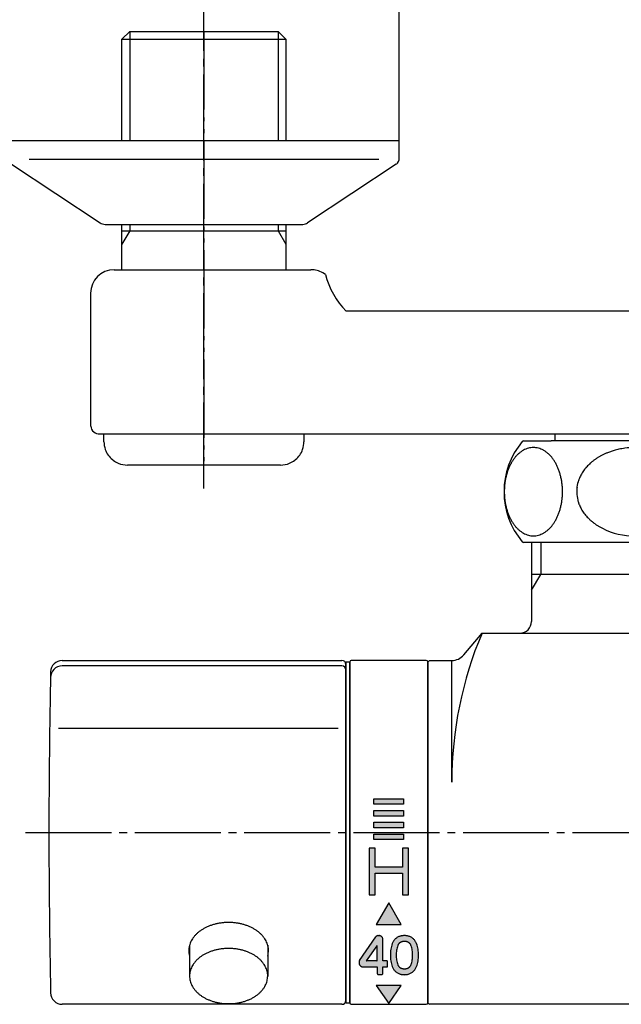
# Model space of a CAD drawing. Units: millimetres. Extents: x 0 to 210, y 0 to 297.
# Drawn here: x 39 to 55, y 232 to 257 of the extents above; entities that cross this region are included whole.
import ezdxf

# ---------------------------------------------------------------- set-up
doc = ezdxf.new("R2010")
doc.units = ezdxf.units.MM
doc.linetypes.add('DASH_CENTER', pattern=[14, 11, -1, 1, -1])
doc.linetypes.add('PHANTOM', pattern=[13, 10, -1, 0, -1, 0, -1])
doc.layers.add('1', color=7, linetype='Continuous')
doc.styles.add('CONVERTER_12', font='txt.shx', dxfattribs={"width": 0.9})
doc.dimstyles.new('ME10_DIM_10', dxfattribs={"dimtxt": 17.5, "dimasz": 17.5, "dimexe": 5, "dimexo": 0, "dimgap": 5, "dimtad": 1, "dimdsep": 46, "dimtxsty": 'CONVERTER_12', "dimsah": 1, "dimcen": 0.09, "dimclrd": 2, "dimclre": 2, "dimclrt": 7, "dimadec": 0, "dimazin": 0, "dimtfac": 1, "dimtdec": 4, "dimtix": 1, "dimtmove": 0, "dimatfit": 3, "dimfxl": 1, "dimtolj": 1, "dimtzin": 0, "dimarcsym": 0})

# ---------------------------------------------------------------- blocks, each defined once
blk = doc.blocks.new('34-181-M1__1', base_point=(-1491.74, -86.46))
at = {"layer": '1', "color": 7, "linetype": 'Continuous'}
for p, q in [((-1812.96, -127.05), (-1812.96, -126.05)), ((-1787.36, -126.05), (-1787.36, -127.05)), ((-1806.06, -130.05), (-1809.96, -130.05)), ((-1790.36, -130.05), (-1806.06, -130.05))]:
    blk.add_line(p, q, dxfattribs=at)
for centre, start, end in [((-1809.96, -127.05), 180, 199.4712), ((-1790.36, -127.05), 340.5288, 0), ((-1809.96, -127.05), 199.4712, 230.134), ((-1790.36, -127.05), 309.866, 340.5288), ((-1809.96, -127.05), 230.134, 232.6048), ((-1809.96, -127.05), 232.6048, 247.077), ((-1790.36, -127.05), 292.923, 307.3952), ((-1790.36, -127.05), 307.3952, 309.866), ((-1809.96, -127.05), 247.077, 270), ((-1790.36, -127.05), 270, 292.923)]:
    blk.add_arc(centre, 3, start, end, dxfattribs=at)
blk = doc.blocks.new('03-86-M1__2', base_point=(-1513.93, -351.13))
at = {"layer": '1', "color": 7, "linetype": 'Continuous'}
for p, q in [((-1809.66, -74.55), (-1810.66, -75.55)), ((-1810.66, -75.55), (-1789.66, -75.55)), ((-1810.66, -88.55), (-1810.66, -75.55)), ((-1809.66, -74.55), (-1790.66, -74.55)), ((-1790.66, -74.55), (-1789.66, -75.55)), ((-1789.66, -75.55), (-1789.66, -88.55)), ((-1810.66, -105.05), (-1810.66, -99.25)), ((-1789.66, -99.25), (-1789.66, -105.05)), ((-1810.66, -100.05), (-1789.66, -100.05)), ((-1811.66, -105.05), (-1810.66, -105.05)), ((-1810.66, -105.05), (-1786.46, -105.05)), ((-1784.6, -105.66), (-1784.96, -105.45)), ((-1814.66, -108.05), (-1814.66, -125.05)), ((-1736, -110.35), (-1781.94, -110.35)), ((-1733, -113.35), (-1733, -123.32)), ((-1813.46, -126.05), (-1734.75, -126.05)), ((-1755.25, -126.05), (-1755.25, -126.95)), ((-1734.75, -126.05), (-1734.75, -126.95))]:
    blk.add_line(p, q, dxfattribs=at)
at = {"layer": '1', "color": 2, "linetype": 'Continuous'}
for p, q in [((-1809.66, -74.55), (-1809.66, -88.55)), ((-1790.66, -74.55), (-1790.66, -88.55)), ((-1809.66, -99.25), (-1809.66, -100.05)), ((-1790.66, -99.25), (-1790.66, -100.05)), ((-1809.66, -100.05), (-1810.66, -101.78)), ((-1790.66, -100.05), (-1789.66, -101.78))]:
    blk.add_line(p, q, dxfattribs=at)
at = {"layer": '1', "color": 7, "linetype": 'Continuous'}
for centre, radius, start, end in [((-1811.66, -108.05), 3, 90, 180), ((-1786.46, -108.05), 3, 60, 90), ((-1774.52, -103.04), 10.42, 194.572, 224.572), ((-1736, -113.35), 3, 0, 90), ((-1736, -123.32), 3, 294.6243, 0), ((-1813.56, -124.95), 1.1, 185.1944, 275.1944)]:
    blk.add_arc(centre, radius, start, end, dxfattribs=at)
blk = doc.blocks.new('32-3__3', base_point=(-808.38, -421.89))
at = {"layer": '1', "color": 7, "linetype": 'Continuous'}
for p, q in [((-692.26, -510.1), (-688.7, -510.1)), ((-667.3, -510.1), (-688.7, -510.1)), ((-667.3, -510.1), (-663.74, -510.1)), ((-663.74, -523.1), (-692.26, -523.1))]:
    blk.add_line(p, q, dxfattribs=at)
for centre, radius, start, end in [((-684.75, -516.6), 10, 139.9948, 220.0052), ((-692.26, -510.3), 0.2, 90, 139.9948), ((-663.74, -510.3), 0.2, 40.0052, 90), ((-671.25, -516.6), 10, 319.9948, 40.0052), ((-678.42, -519.23), 8.21, 109.3566, 112.8448), ((-678.06, -520.26), 9.3, 106.2775, 109.3566), ((-678.18, -519.85), 8.88, 102.1638, 106.2775), ((-677.98, -520.76), 9.81, 97.6729, 102.1638), ((-678.02, -520.51), 9.56, 89.8902, 97.6729), ((-677.98, -520.51), 9.56, 82.3271, 90.1098), ((-678.02, -520.76), 9.81, 77.8362, 82.3271), ((-677.82, -519.85), 8.88, 73.7225, 77.8362), ((-677.94, -520.26), 9.3, 70.6434, 73.7225), ((-677.58, -519.23), 8.21, 67.1552, 70.6434), ((-679.13, -518.05), 6.84, 129.1208, 132.0219), ((-679.33, -517.8), 6.52, 126.0766, 129.1208), ((-678.76, -518.58), 7.49, 123.4261, 126.0766), ((-678.99, -518.23), 7.07, 120.5356, 123.4261), ((-678.47, -519.12), 8.1, 117.9767, 120.5356), ((-678.71, -518.67), 7.59, 115.2455, 117.9767), ((-678.22, -519.71), 8.74, 112.8448, 115.2455), ((-677.78, -519.71), 8.74, 64.7545, 67.1552), ((-677.29, -518.67), 7.59, 62.0233, 64.7545), ((-677.53, -519.12), 8.1, 59.4644, 62.0233), ((-677.01, -518.23), 7.07, 56.5739, 59.4644), ((-677.24, -518.58), 7.49, 53.9234, 56.5739), ((-676.67, -517.8), 6.52, 50.8792, 53.9234), ((-676.87, -518.05), 6.84, 47.9781, 50.8792), ((-680.42, -516.87), 5.08, 144.844, 148.3958), ((-679.91, -517.23), 5.71, 141.6353, 144.844), ((-680.08, -517.1), 5.5, 138.1964, 141.6353), ((-679.5, -517.61), 6.27, 135.1787, 138.1964), ((-679.7, -517.42), 5.99, 132.0219, 135.1787), ((-676.3, -517.42), 5.99, 44.8213, 47.9781), ((-676.5, -517.61), 6.27, 41.8036, 44.8213), ((-675.92, -517.1), 5.5, 38.3647, 41.8036), ((-676.09, -517.23), 5.71, 35.156, 38.3647), ((-675.58, -516.87), 5.08, 31.6042, 35.156), ((-681.03, -516.62), 4.43, 160.3994, 172.0618), ((-680.63, -516.76), 4.85, 155.6226, 160.3994), ((-680.78, -516.69), 4.69, 151.8221, 155.6226), ((-680.27, -516.97), 5.27, 148.3958, 151.8221), ((-675.73, -516.97), 5.27, 28.1779, 31.6042), ((-675.22, -516.69), 4.69, 24.3774, 28.1779), ((-675.37, -516.76), 4.85, 19.6006, 24.3774), ((-674.97, -516.62), 4.43, 7.9382, 19.6006), ((-681.16, -516.6), 4.29, 172.0618, 179.9965), ((-680.61, -516.59), 4.84, 180.0821, 181.253), ((-674.84, -516.6), 4.29, 0.0035, 7.9382), ((-675.39, -516.59), 4.84, 358.747, 359.9179), ((-681.18, -516.61), 4.27, 181.253, 194.553), ((-680.69, -516.48), 4.78, 194.553, 199.3988), ((-675.31, -516.48), 4.78, 340.6012, 345.447), ((-674.82, -516.61), 4.27, 345.447, 358.747), ((-680.93, -516.56), 4.53, 199.3988, 205.7986), ((-680.18, -516.2), 5.36, 205.7986, 209.1683), ((-680.72, -516.5), 4.75, 209.1683, 212.9715), ((-679.78, -515.9), 5.86, 212.9715, 216.0534), ((-676.22, -515.9), 5.86, 323.9466, 327.0285), ((-675.28, -516.5), 4.75, 327.0285, 330.8317), ((-675.82, -516.2), 5.36, 330.8317, 334.2014), ((-675.07, -516.56), 4.53, 334.2014, 340.6012), ((-680.39, -516.33), 5.11, 216.0534, 219.6976), ((-679.4, -515.52), 6.39, 219.6976, 222.6555), ((-680.01, -516.08), 5.56, 222.6555, 226.0579), ((-678.99, -515.02), 7.04, 226.0579, 228.7897), ((-679.65, -515.77), 6.03, 228.7897, 232.078), ((-676.35, -515.77), 6.03, 307.922, 311.2103), ((-677.01, -515.02), 7.04, 311.2103, 313.9421), ((-675.99, -516.08), 5.56, 313.9421, 317.3445), ((-676.6, -515.52), 6.39, 317.3445, 320.3024), ((-675.61, -516.33), 5.11, 320.3024, 323.9466), ((-678.62, -514.44), 7.71, 232.078, 234.6499), ((-679.31, -515.42), 6.52, 234.6499, 237.6924), ((-678.3, -513.82), 8.41, 237.6924, 240.1581), ((-678.99, -515.03), 7.01, 240.1581, 243.1146), ((-678.06, -513.2), 9.07, 243.1146, 270.4007), ((-677.94, -513.2), 9.07, 269.5993, 296.8854), ((-677.01, -515.03), 7.01, 296.8854, 299.8419), ((-677.7, -513.82), 8.41, 299.8419, 302.3076), ((-676.69, -515.42), 6.52, 302.3076, 305.3501), ((-677.38, -514.44), 7.71, 305.3501, 307.922), ((-692.26, -522.9), 0.2, 220.0052, 270), ((-663.74, -522.9), 0.2, 270, 319.9948)]:
    blk.add_arc(centre, radius, start, end, dxfattribs=at)
for points in [[(-690.99, -522.25), (-691.1, -522.25), (-691.32, -522.24), (-691.64, -522.17), (-691.96, -522.06), (-692.27, -521.91), (-692.57, -521.72), (-692.86, -521.49), (-693.14, -521.23), (-693.4, -520.93), (-693.63, -520.59), (-693.85, -520.23), (-694.05, -519.84), (-694.23, -519.42), (-694.37, -518.99), (-694.5, -518.53), (-694.6, -518.06), (-694.67, -517.58), (-694.71, -517.09), (-694.72, -516.6), (-694.71, -516.11), (-694.67, -515.62), (-694.6, -515.14), (-694.5, -514.67), (-694.37, -514.21), (-694.23, -513.78), (-694.05, -513.36), (-693.85, -512.97), (-693.63, -512.61), (-693.4, -512.27), (-693.14, -511.97), (-692.86, -511.71), (-692.57, -511.48), (-692.27, -511.29), (-691.96, -511.14), (-691.64, -511.03), (-691.32, -510.96), (-690.99, -510.94), (-690.66, -510.96), (-690.34, -511.03), (-690.02, -511.14), (-689.71, -511.29), (-689.41, -511.48), (-689.12, -511.71), (-688.84, -511.97), (-688.58, -512.27), (-688.35, -512.61), (-688.13, -512.97), (-687.93, -513.36), (-687.76, -513.78), (-687.61, -514.21), (-687.48, -514.67), (-687.39, -515.14), (-687.31, -515.62), (-687.27, -516.11), (-687.26, -516.6), (-687.27, -517.09), (-687.31, -517.58), (-687.39, -518.06), (-687.48, -518.53), (-687.61, -518.99), (-687.76, -519.42), (-687.93, -519.84), (-688.13, -520.23), (-688.35, -520.59), (-688.58, -520.93), (-688.84, -521.23), (-689.12, -521.49), (-689.41, -521.72), (-689.71, -521.91), (-690.02, -522.06), (-690.34, -522.17), (-690.66, -522.24), (-690.88, -522.25), (-690.99, -522.25)], [(-665.01, -522.25), (-664.9, -522.25), (-664.68, -522.24), (-664.36, -522.17), (-664.04, -522.06), (-663.73, -521.91), (-663.43, -521.72), (-663.14, -521.49), (-662.86, -521.23), (-662.6, -520.93), (-662.37, -520.59), (-662.15, -520.23), (-661.95, -519.84), (-661.77, -519.42), (-661.63, -518.99), (-661.5, -518.53), (-661.4, -518.06), (-661.33, -517.58), (-661.29, -517.09), (-661.28, -516.6), (-661.29, -516.11), (-661.33, -515.62), (-661.4, -515.14), (-661.5, -514.67), (-661.63, -514.21), (-661.77, -513.78), (-661.95, -513.36), (-662.15, -512.97), (-662.37, -512.61), (-662.6, -512.27), (-662.86, -511.97), (-663.14, -511.71), (-663.43, -511.48), (-663.73, -511.29), (-664.04, -511.14), (-664.36, -511.03), (-664.68, -510.96), (-665.01, -510.94), (-665.34, -510.96), (-665.66, -511.03), (-665.98, -511.14), (-666.29, -511.29), (-666.59, -511.48), (-666.88, -511.71), (-667.16, -511.97), (-667.42, -512.27), (-667.65, -512.61), (-667.87, -512.97), (-668.07, -513.36), (-668.24, -513.78), (-668.39, -514.21), (-668.52, -514.67), (-668.61, -515.14), (-668.69, -515.62), (-668.73, -516.11), (-668.74, -516.6), (-668.73, -517.09), (-668.69, -517.58), (-668.61, -518.06), (-668.52, -518.53), (-668.39, -518.99), (-668.24, -519.42), (-668.07, -519.84), (-667.87, -520.23), (-667.65, -520.59), (-667.42, -520.93), (-667.16, -521.23), (-666.88, -521.49), (-666.59, -521.72), (-666.29, -521.91), (-665.98, -522.06), (-665.66, -522.17), (-665.34, -522.24), (-665.12, -522.25), (-665.01, -522.25)]]:
    blk.add_open_spline(points, degree=3, knots=[0, 0, 0, 0, 0.327104, 0.654247, 0.993504, 1.332838, 1.69388, 2.054986, 2.443474, 2.832005, 3.24953, 3.667083, 4.111764, 4.556463, 5.023727, 5.491002, 5.974349, 6.457703, 6.949395, 7.441089, 7.932783, 8.424475, 8.907829, 9.391176, 9.858451, 10.325715, 10.770414, 11.215095, 11.632648, 12.050173, 12.438704, 12.827192, 13.188298, 13.54934, 13.888674, 14.227931, 14.555074, 14.882178, 15.209282, 15.536425, 15.875682, 16.215016, 16.576058, 16.937164, 17.325652, 17.714183, 18.131708, 18.549262, 18.993942, 19.438641, 19.905905, 20.37318, 20.856527, 21.339881, 21.831573, 22.323267, 22.814961, 23.306653, 23.790007, 24.273354, 24.740629, 25.207893, 25.652592, 26.097273, 26.514826, 26.932351, 27.320882, 27.70937, 28.070476, 28.431518, 28.770852, 29.110109, 29.437252, 29.764356, 29.764356, 29.764356, 29.764356], dxfattribs=at)
blk = doc.blocks.new('78-3A__4', base_point=(-833.28, -648.89))
at = {"layer": '1', "color": 7, "linetype": 'Continuous'}
for p, q in [((-758.16, -471.7), (-758.16, -473.92)), ((-708.16, -471.7), (-758.16, -471.7)), ((-708.16, -473.92), (-708.16, -471.7)), ((-757.79, -474.7), (-746.43, -482.18)), ((-755.53, -474.06), (-710.79, -474.06)), ((-708.54, -474.7), (-719.89, -482.18)), ((-745.81, -482.4), (-720.51, -482.4))]:
    blk.add_line(p, q, dxfattribs=at)
for centre, start, end in [((-757.16, -473.92), 180, 231.3402), ((-709.16, -473.92), 308.6598, 0), ((-745.81, -481.4), 231.3402, 249.4649), ((-745.81, -481.4), 249.4649, 270), ((-720.51, -481.4), 270, 290.5351), ((-720.51, -481.4), 290.5351, 308.6598)]:
    blk.add_arc(centre, 1, start, end, dxfattribs=at)
blk = doc.blocks.new('U3-86F-70__5', base_point=(-1891.25, -281.8))
at = {"layer": '1', "color": 4, "linetype": 'PHANTOM'}
for p, q in [((-1800.16, -74.55), (-1800.16, -130.05)), ((-1745, -140.03), (-1745, -110.35))]:
    blk.add_line(p, q, dxfattribs=at)
for name, p in [('03-86-M1__2', (-1513.93, -351.13)), ('78-3A__4', (-1900.28, -265.74)), ('32-3__3', (-1875.38, -38.74))]:
    blk.add_blockref(name, p)
at = {"layer": '1'}
blk.add_blockref('34-181-M1__1', (-1491.74, -86.46), dxfattribs=at)
blk = doc.blocks.new('88-507__54', base_point=(-529.14, 1223.38))
at = {"layer": '1', "color": 7, "linetype": 'Continuous'}
for p, q in [((-1442, 736.8), (-1442, 693.2)), ((-1441.5, 736.8), (-1442, 736.8)), ((-1441.5, 736.8), (-1441.5, 693.2)), ((-1442, 734.05), (-1442, 734)), ((-1442, 693.2), (-1441.5, 693.2))]:
    blk.add_line(p, q, dxfattribs=at)
blk = doc.blocks.new('84-145__56', base_point=(-1087.74, 290.17))
at = {"layer": '1', "color": 7, "linetype": 'Continuous'}
for p, q in [((-1462, 700.58), (-1462, 696.62)), ((-1452, 700.55), (-1452, 696.62))]:
    blk.add_line(p, q, dxfattribs=at)
blk.add_open_spline([(-1452.02, 696.31), (-1452.04, 696.2), (-1452.07, 696), (-1452.17, 695.69), (-1452.3, 695.4), (-1452.47, 695.11), (-1452.67, 694.84), (-1452.91, 694.57), (-1453.17, 694.33), (-1453.47, 694.1), (-1453.79, 693.9), (-1454.14, 693.71), (-1454.51, 693.55), (-1454.89, 693.4), (-1455.29, 693.29), (-1455.71, 693.19), (-1456.13, 693.13), (-1456.57, 693.09), (-1457, 693.08), (-1457.43, 693.09), (-1457.87, 693.13), (-1458.29, 693.19), (-1458.71, 693.29), (-1459.11, 693.4), (-1459.49, 693.55), (-1459.86, 693.71), (-1460.21, 693.9), (-1460.53, 694.1), (-1460.83, 694.33), (-1461.09, 694.57), (-1461.33, 694.84), (-1461.53, 695.11), (-1461.7, 695.4), (-1461.83, 695.69), (-1461.93, 696), (-1461.99, 696.3), (-1462.01, 696.62), (-1461.99, 696.93), (-1461.93, 697.24), (-1461.83, 697.54), (-1461.7, 697.83), (-1461.53, 698.12), (-1461.33, 698.39), (-1461.09, 698.66), (-1460.83, 698.9), (-1460.53, 699.13), (-1460.21, 699.33), (-1459.86, 699.52), (-1459.49, 699.68), (-1459.11, 699.83), (-1458.71, 699.94), (-1458.29, 700.04), (-1457.87, 700.1), (-1457.43, 700.14), (-1457, 700.16), (-1456.57, 700.14), (-1456.13, 700.1), (-1455.71, 700.04), (-1455.29, 699.94), (-1454.89, 699.83), (-1454.51, 699.68), (-1454.14, 699.52), (-1453.79, 699.33), (-1453.47, 699.13), (-1453.17, 698.9), (-1452.91, 698.66), (-1452.67, 698.39), (-1452.47, 698.12), (-1452.3, 697.83), (-1452.17, 697.54), (-1452.07, 697.24), (-1452.01, 696.93), (-1451.99, 696.62), (-1452.01, 696.41), (-1452.02, 696.31)], degree=3, knots=[0, 0, 0, 0, 0.314394, 0.628656, 0.955657, 1.282455, 1.627865, 1.973068, 2.339828, 2.706417, 3.094648, 3.482751, 3.890154, 4.29747, 4.719875, 5.142225, 5.574142, 6.006033, 6.441198, 6.876362, 7.308253, 7.74017, 8.16252, 8.584925, 8.992241, 9.399644, 9.787747, 10.175978, 10.542567, 10.909327, 11.25453, 11.59994, 11.926738, 12.253739, 12.568001, 12.882395, 13.192243, 13.50209, 13.816485, 14.130746, 14.457748, 14.784545, 15.129955, 15.475158, 15.841919, 16.208507, 16.596738, 16.984841, 17.392244, 17.799561, 18.221965, 18.644315, 19.076232, 19.508123, 19.943288, 20.378452, 20.810343, 21.24226, 21.664611, 22.087015, 22.494331, 22.901735, 23.289838, 23.678068, 24.044657, 24.411417, 24.756621, 25.102031, 25.428828, 25.755829, 26.070091, 26.384485, 26.694333, 27.004181, 27.004181, 27.004181, 27.004181], dxfattribs=at)
blk = doc.blocks.new('81-79A-1__57', base_point=(-1588.53, 619.73))
at = {"layer": '1', "color": 7, "linetype": 'Continuous'}
for p, q in [((-1442.5, 736.3), (-1478.3, 736.3)), ((-1478.29, 737), (-1442.5, 737)), ((-1442, 735.8), (-1442, 736.5)), ((-1442, 693.5), (-1442, 735.8)), ((-1443, 728.29), (-1478.76, 728.29)), ((-1442.5, 693), (-1478.29, 693))]:
    blk.add_line(p, q, dxfattribs=at)
for centre, radius, start, end in [((-1478.3, 734.8), 1.5, 90, 180), ((-1478.29, 735.5), 1.5, 90, 178.8236), ((-1442.5, 736.5), 0.5, 0, 90), ((-1442.5, 735.8), 0.5, 0, 90), ((-480, 715), 1000, 178.82359, 180), ((-480, 715), 1000, 180, 181.17641), ((-1478.29, 694.5), 1.5, 181.1764, 270), ((-1442.5, 693.5), 0.5, 270, 0)]:
    blk.add_arc(centre, radius, start, end, dxfattribs=at)
blk.add_open_spline([(-1452, 699.16), (-1451.98, 699.22), (-1451.95, 699.35), (-1451.91, 699.59), (-1451.89, 699.87), (-1451.91, 700.19), (-1451.97, 700.5), (-1452.07, 700.81), (-1452.21, 701.11), (-1452.38, 701.4), (-1452.59, 701.68), (-1452.83, 701.95), (-1453.1, 702.2), (-1453.4, 702.43), (-1453.73, 702.64), (-1454.08, 702.83), (-1454.46, 703), (-1454.85, 703.14), (-1455.26, 703.26), (-1455.68, 703.36), (-1456.12, 703.42), (-1456.56, 703.46), (-1457, 703.48), (-1457.44, 703.46), (-1457.88, 703.42), (-1458.32, 703.36), (-1458.74, 703.26), (-1459.15, 703.14), (-1459.54, 703), (-1459.92, 702.83), (-1460.27, 702.64), (-1460.6, 702.43), (-1460.9, 702.2), (-1461.17, 701.95), (-1461.41, 701.68), (-1461.62, 701.4), (-1461.79, 701.11), (-1461.93, 700.81), (-1462.03, 700.5), (-1462.09, 700.19), (-1462.11, 699.87), (-1462.09, 699.59), (-1462.05, 699.35), (-1462.02, 699.22), (-1462, 699.16)], degree=3, knots=[0, 0, 0, 0, 0.201535, 0.403814, 0.719858, 1.035903, 1.356585, 1.677132, 2.010673, 2.344006, 2.696325, 3.048432, 3.422528, 3.796448, 4.192443, 4.588308, 5.00386, 5.419323, 5.850175, 6.280972, 6.721528, 7.162056, 7.605924, 8.049792, 8.490321, 8.930876, 9.361673, 9.792526, 10.207988, 10.62354, 11.019405, 11.4154, 11.789321, 12.163416, 12.515524, 12.867842, 13.201175, 13.534716, 13.855263, 14.175946, 14.49199, 14.808035, 15.010313, 15.211849, 15.211849, 15.211849, 15.211849], dxfattribs=at)
blk = doc.blocks.new('R81-79X1-1__58', base_point=(-1302, 505))
blk.add_blockref('81-79A-1__57', (-1588.53, 619.73))
at = {"layer": '1'}
blk.add_blockref('84-145__56', (-1087.74, 290.17), dxfattribs=at)
blk = doc.blocks.new('88-489-3__78', base_point=(-252.26, -3448.16))
at = {"layer": '1', "linetype": 'Continuous'}
for points in [[(-1194.15, -3434.08), (-1197.95, -3434.08), (-1197.95, -3433.38), (-1194.15, -3433.38)], [(-1194.15, -3435.58), (-1197.95, -3435.58), (-1197.95, -3434.88), (-1194.15, -3434.88)], [(-1194.15, -3437.08), (-1197.95, -3437.08), (-1197.95, -3436.38), (-1194.15, -3436.38)], [(-1194.15, -3438.58), (-1197.95, -3438.58), (-1197.95, -3437.88), (-1194.15, -3437.88)], [(-1193.55, -3439.68), (-1194.3, -3439.68), (-1194.3, -3442.13), (-1197.8, -3442.13), (-1197.8, -3439.68), (-1198.55, -3439.68), (-1198.55, -3445.68), (-1197.8, -3445.68), (-1197.8, -3442.88), (-1194.3, -3442.88), (-1194.3, -3445.68), (-1193.55, -3445.68)], [(-1194.45, -3449.48), (-1196.05, -3446.68), (-1197.65, -3449.48)], [(-1194.45, -3457.28), (-1197.65, -3457.28), (-1196.05, -3459.58)]]:
    blk.add_hatch(color=2, dxfattribs=at).paths.add_polyline_path(points)
h = blk.add_hatch(color=2, dxfattribs=at)
edge = h.paths.add_edge_path()
edge.add_line((-1196.8, -3454.13), (-1196.8, -3451.38))
edge.add_arc((-1197.3, -3451.38), 0.5, 0, 90)
edge.add_line((-1197.3, -3450.88), (-1197.39, -3450.88))
edge.add_arc((-1197.39, -3451.28), 0.4, 90, 145.3048)
edge.add_line((-1197.72, -3451.05), (-1199.8, -3454.05))
edge.add_arc((-1199.55, -3454.22), 0.3, 145.3048, 180)
edge.add_line((-1199.85, -3454.22), (-1199.85, -3454.38))
edge.add_arc((-1199.35, -3454.38), 0.5, 180, 270)
edge.add_line((-1199.35, -3454.88), (-1197.55, -3454.88))
edge.add_line((-1197.55, -3454.88), (-1197.55, -3455.68))
edge.add_arc((-1197.35, -3455.68), 0.2, 180, 270)
edge.add_line((-1197.35, -3455.88), (-1197, -3455.88))
edge.add_arc((-1197, -3455.68), 0.2, 270, 360)
edge.add_line((-1196.8, -3455.68), (-1196.8, -3454.88))
edge.add_line((-1196.8, -3454.88), (-1196.3, -3454.88))
edge.add_arc((-1196.3, -3454.78), 0.1, 270, 360)
edge.add_line((-1196.2, -3454.78), (-1196.2, -3454.18))
edge.add_arc((-1196.25, -3454.18), 0.05, 0, 90)
edge.add_line((-1196.25, -3454.13), (-1196.8, -3454.13))
edge = h.paths.add_edge_path(flags=16)
edge.add_line((-1198.91, -3454.13), (-1197.57, -3454.13))
edge.add_arc((-1197.57, -3454.11), 0.02, 270, 360)
edge.add_line((-1197.55, -3454.11), (-1197.55, -3452.19))
edge.add_arc((-1197.57, -3452.19), 0.02, 0, 145.1591)
edge.add_line((-1197.59, -3452.18), (-1198.93, -3454.1))
edge.add_arc((-1198.91, -3454.11), 0.02, 145.1591, 270)
h = blk.add_hatch(color=2, dxfattribs=at)
edge = h.paths.add_edge_path()
edge.add_arc((-1193.92, -3452.4), 1.5, 19.096, 74.3457)
edge.add_arc((-1194.05, -3452.88), 2, 74.3457, 105.6543)
edge.add_arc((-1194.19, -3452.4), 1.5, 105.6543, 160.904)
edge.add_arc((-1191.35, -3453.38), 4.5, 160.904, 199.096)
edge.add_arc((-1194.19, -3454.36), 1.5, 199.096, 254.3457)
edge.add_arc((-1194.05, -3453.88), 2, 254.3457, 285.6543)
edge.add_arc((-1193.92, -3454.36), 1.5, 285.6543, 340.904)
edge.add_arc((-1196.75, -3453.38), 4.5, 340.904, 379.096)
edge = h.paths.add_edge_path(flags=16)
edge.add_arc((-1194.05, -3452.88), 1.25, 74.3457, 105.6543)
edge.add_arc((-1194.19, -3452.4), 0.75, 105.6543, 160.904)
edge.add_arc((-1191.35, -3453.38), 3.75, 160.904, 199.096)
edge.add_arc((-1194.19, -3454.36), 0.75, 199.096, 254.3457)
edge.add_arc((-1194.05, -3453.88), 1.25, 254.3457, 285.6543)
edge.add_arc((-1193.92, -3454.36), 0.75, 285.6543, 340.904)
edge.add_arc((-1196.75, -3453.38), 3.75, 340.904, 379.096)
edge.add_arc((-1193.92, -3452.4), 0.75, 19.096, 74.3457)
at = {"layer": '1', "color": 7, "linetype": 'Continuous'}
for p, q in [((-1191.25, -3415.67), (-1200.85, -3415.67)), ((-1201.05, -3459.47), (-1201.05, -3415.87)), ((-1191.05, -3415.87), (-1191.05, -3459.47)), ((-1200.85, -3459.67), (-1191.25, -3459.67))]:
    blk.add_line(p, q, dxfattribs=at)
at = {"layer": '1', "color": 4, "linetype": 'PHANTOM'}
for p, q in [((-1197.95, -3433.38), (-1194.15, -3433.38)), ((-1197.95, -3434.08), (-1197.95, -3433.38)), ((-1194.15, -3433.38), (-1194.15, -3434.08)), ((-1194.15, -3434.08), (-1197.95, -3434.08)), ((-1197.95, -3435.58), (-1197.95, -3434.88)), ((-1197.95, -3434.88), (-1194.15, -3434.88)), ((-1194.15, -3435.58), (-1197.95, -3435.58)), ((-1194.15, -3434.88), (-1194.15, -3435.58)), ((-1197.95, -3436.38), (-1194.15, -3436.38)), ((-1197.95, -3437.08), (-1197.95, -3436.38)), ((-1194.15, -3437.08), (-1197.95, -3437.08)), ((-1194.15, -3436.38), (-1194.15, -3437.08)), ((-1197.95, -3438.58), (-1197.95, -3437.88)), ((-1197.95, -3437.88), (-1194.15, -3437.88)), ((-1194.15, -3437.88), (-1194.15, -3438.58)), ((-1197.8, -3439.68), (-1198.55, -3439.68)), ((-1198.55, -3439.68), (-1198.55, -3445.68)), ((-1194.15, -3438.58), (-1197.95, -3438.58)), ((-1197.8, -3442.13), (-1197.8, -3439.68)), ((-1194.3, -3439.68), (-1194.3, -3442.13)), ((-1193.55, -3439.68), (-1194.3, -3439.68)), ((-1193.55, -3445.68), (-1193.55, -3439.68)), ((-1194.3, -3442.13), (-1197.8, -3442.13)), ((-1197.8, -3442.88), (-1194.3, -3442.88)), ((-1197.8, -3445.68), (-1197.8, -3442.88)), ((-1194.3, -3442.88), (-1194.3, -3445.68)), ((-1198.55, -3445.68), (-1197.8, -3445.68)), ((-1194.3, -3445.68), (-1193.55, -3445.68)), ((-1196.05, -3446.68), (-1197.65, -3449.48)), ((-1194.45, -3449.48), (-1196.05, -3446.68)), ((-1197.65, -3449.48), (-1194.45, -3449.48)), ((-1199.8, -3454.05), (-1197.72, -3451.05)), ((-1197.39, -3450.88), (-1197.3, -3450.88)), ((-1197.59, -3452.18), (-1198.93, -3454.1)), ((-1197.55, -3454.11), (-1197.55, -3452.19)), ((-1196.8, -3454.13), (-1196.8, -3451.38)), ((-1199.85, -3454.22), (-1199.85, -3454.38)), ((-1199.35, -3454.88), (-1197.55, -3454.88)), ((-1197.57, -3454.13), (-1198.91, -3454.13)), ((-1197.55, -3454.88), (-1197.55, -3455.68)), ((-1196.25, -3454.13), (-1196.8, -3454.13)), ((-1196.8, -3454.88), (-1196.3, -3454.88)), ((-1196.8, -3455.68), (-1196.8, -3454.88)), ((-1196.2, -3454.78), (-1196.2, -3454.18)), ((-1197, -3455.88), (-1197.35, -3455.88)), ((-1194.45, -3457.28), (-1197.65, -3457.28)), ((-1197.65, -3457.28), (-1196.05, -3459.58)), ((-1196.05, -3459.58), (-1194.45, -3457.28))]:
    blk.add_line(p, q, dxfattribs=at)
at = {"layer": '1', "color": 7, "linetype": 'Continuous'}
for centre, start, end in [((-1200.85, -3415.87), 90, 180), ((-1191.25, -3415.87), 0, 90), ((-1200.85, -3459.47), 180, 270), ((-1191.25, -3459.47), 270, 0)]:
    blk.add_arc(centre, 0.2, start, end, dxfattribs=at)
at = {"layer": '1', "color": 4, "linetype": 'PHANTOM'}
for centre, radius, start, end in [((-1197.39, -3451.28), 0.4, 90, 145.3048), ((-1197.3, -3451.38), 0.5, 0, 90), ((-1194.19, -3452.4), 1.5, 105.6543, 160.904), ((-1194.05, -3452.88), 2, 74.3457, 105.6543), ((-1193.92, -3452.4), 1.5, 19.096, 74.3457), ((-1197.57, -3452.19), 0.02, 0, 145.1591), ((-1191.35, -3453.38), 4.5, 160.904, 199.096), ((-1191.35, -3453.38), 3.75, 160.904, 199.096), ((-1194.19, -3452.4), 0.75, 105.6543, 160.904), ((-1194.05, -3452.88), 1.25, 74.3457, 105.6543), ((-1193.92, -3452.4), 0.75, 19.096, 74.3457), ((-1196.75, -3453.38), 3.75, 340.904, 19.096), ((-1196.75, -3453.38), 4.5, 340.904, 19.096), ((-1199.55, -3454.22), 0.3, 145.3048, 180), ((-1199.35, -3454.38), 0.5, 180, 270), ((-1198.91, -3454.11), 0.02, 145.1591, 270), ((-1197.57, -3454.11), 0.02, 270, 0), ((-1196.3, -3454.78), 0.1, 270, 0), ((-1196.25, -3454.18), 0.05, 0, 90), ((-1194.19, -3454.36), 1.5, 199.096, 254.3457), ((-1194.19, -3454.36), 0.75, 199.096, 254.3457), ((-1193.92, -3454.36), 0.75, 285.6543, 340.904), ((-1193.92, -3454.36), 1.5, 285.6543, 340.904), ((-1197.35, -3455.68), 0.2, 180, 270), ((-1197, -3455.68), 0.2, 270, 0), ((-1194.05, -3453.88), 2, 254.3457, 285.6543), ((-1194.05, -3453.88), 1.25, 254.3457, 285.6543)]:
    blk.add_arc(centre, radius, start, end, dxfattribs=at)
blk = doc.blocks.new('SK1861-0-M1__79', base_point=(-1399.55, -3777.67))
at = {"layer": '1', "color": 7, "linetype": 'Continuous'}
for p, q in [((-1177.78, -3400.57), (-1177.78, -3410.67)), ((-1151.33, -3410.67), (-1151.33, -3400.57)), ((-1087.78, -3400.57), (-1087.78, -3410.67)), ((-1061.33, -3410.67), (-1061.33, -3400.57)), ((-1151.33, -3404.67), (-1177.78, -3404.67)), ((-1061.33, -3404.67), (-1087.78, -3404.67)), ((-1186.45, -3414.96), (-1184.12, -3412.17)), ((-1184.12, -3412.17), (-1054.99, -3412.17)), ((-1054.99, -3412.17), (-1052.65, -3414.96)), ((-1190.85, -3415.67), (-1187.99, -3415.67)), ((-1187.99, -3431.24), (-1187.99, -3415.67)), ((-1051.12, -3415.67), (-1048.25, -3415.67)), ((-1051.12, -3415.67), (-1051.12, -3431.24)), ((-1191.05, -3459.47), (-1191.05, -3415.87)), ((-1048.05, -3415.87), (-1048.05, -3459.47)), ((-1191.05, -3459.47), (-1190.85, -3459.67)), ((-1048.25, -3459.67), (-1190.85, -3459.67))]:
    blk.add_line(p, q, dxfattribs=at)
at = {"layer": '1', "color": 2, "linetype": 'Continuous'}
for p, q in [((-1176.61, -3400.57), (-1176.61, -3404.67)), ((-1152.5, -3404.67), (-1152.5, -3400.57)), ((-1086.61, -3400.57), (-1086.61, -3404.67)), ((-1062.5, -3404.67), (-1062.5, -3400.57)), ((-1177.78, -3406.68), (-1176.61, -3404.67)), ((-1152.5, -3404.67), (-1151.33, -3406.68)), ((-1087.78, -3406.68), (-1086.61, -3404.67)), ((-1062.5, -3404.67), (-1061.33, -3406.68)), ((-1190.85, -3415.67), (-1191.05, -3415.87)), ((-1048.25, -3415.67), (-1048.05, -3415.87)), ((-1048.25, -3459.67), (-1048.05, -3459.47))]:
    blk.add_line(p, q, dxfattribs=at)
at = {"layer": '1', "color": 7, "linetype": 'Continuous'}
for centre, radius, start, end in [((-1179.28, -3410.67), 1.5, 270, 0), ((-1149.83, -3410.67), 1.5, 180, 270), ((-1089.28, -3410.67), 1.5, 270, 0), ((-1059.83, -3410.67), 1.5, 180, 270), ((-1139.07, -3431.24), 48.92, 157.0573, 180), ((-1100.04, -3431.24), 48.92, 0, 22.9427), ((-1187.99, -3413.67), 2, 270, 320), ((-1051.12, -3413.67), 2, 220, 270)]:
    blk.add_arc(centre, radius, start, end, dxfattribs=at)
blk = doc.blocks.new('*D93')
at = {"layer": '1', "color": 2, "linetype": 'Continuous'}
for p, q in [((-1244.72, -3349.17), (-1244.72, -3295.17)), ((-1194.72, -3349.17), (-1194.72, -3295.17)), ((-1294.96, -3300.17), (-1244.72, -3300.17)), ((-1244.72, -3300.17), (-1194.72, -3300.17))]:
    blk.add_line(p, q, dxfattribs=at)
at = {"layer": '1', "color": 2}
for points in [[(-1227.22, -3297.87), (-1227.22, -3302.47), (-1244.72, -3300.17)], [(-1212.22, -3302.47), (-1212.22, -3297.87), (-1194.72, -3300.17)]]:
    blk.add_solid(points, dxfattribs=at)
at = {"layer": '1', "color": 7, "insert": (-1288.31, -3295.17), "char_height": 17.5, "attachment_point": 7, "rotation": 0.0001, "line_spacing_factor": 0.60024, "style": 'CONVERTER_12'}
blk.add_mtext('\\C7;{\\Fgdt;n}\\C7;50', dxfattribs=at)
blk = doc.blocks.new('縮小図', base_point=(-1324.554, -4212.67))
at = {"layer": '1', "color": 2, "linetype": 'DASH_CENTER'}
for p, q in [((-1219.715, -3393.67), (-1219.715, -3332.17)), ((-1242.554, -3437.67), (-996.554, -3437.67))]:
    blk.add_line(p, q, dxfattribs=at)
blk.add_blockref('88-489-3__78', (-252.264, -3448.157))
at = {"layer": '1'}
for name, p in [('U3-86F-70__5', (-1310.804, -3542.42)), ('SK1861-0-M1__79', (-1399.554, -3777.67)), ('R81-79X1-1__58', (-1061.554, -3647.67)), ('88-507__54', (-288.699, -2929.291))]:
    blk.add_blockref(name, p, dxfattribs=at)
dim = blk.add_linear_dim(base=(-1244.715, -3300.17), p1=(-1194.715, -3349.17), p2=(-1244.715, -3349.17), dimstyle='ME10_DIM_10', override={"dimpost": '{\\Fgdt;n}<>'}, dxfattribs=at)
dim.commit()
dim.dimension.update_dxf_attribs({"geometry": '*D93', "text_midpoint": (-1271.333, -3286.42), "text_rotation": 0.00014})

msp = doc.modelspace()

# ---------------------------------------------------------------- block references
at = {"layer": '1', "xscale": 0.19999999999999, "yscale": 0.20000000000005}
msp.add_blockref('縮小図', (23, 81), dxfattribs=at)

doc.saveas('drawing.dxf')
